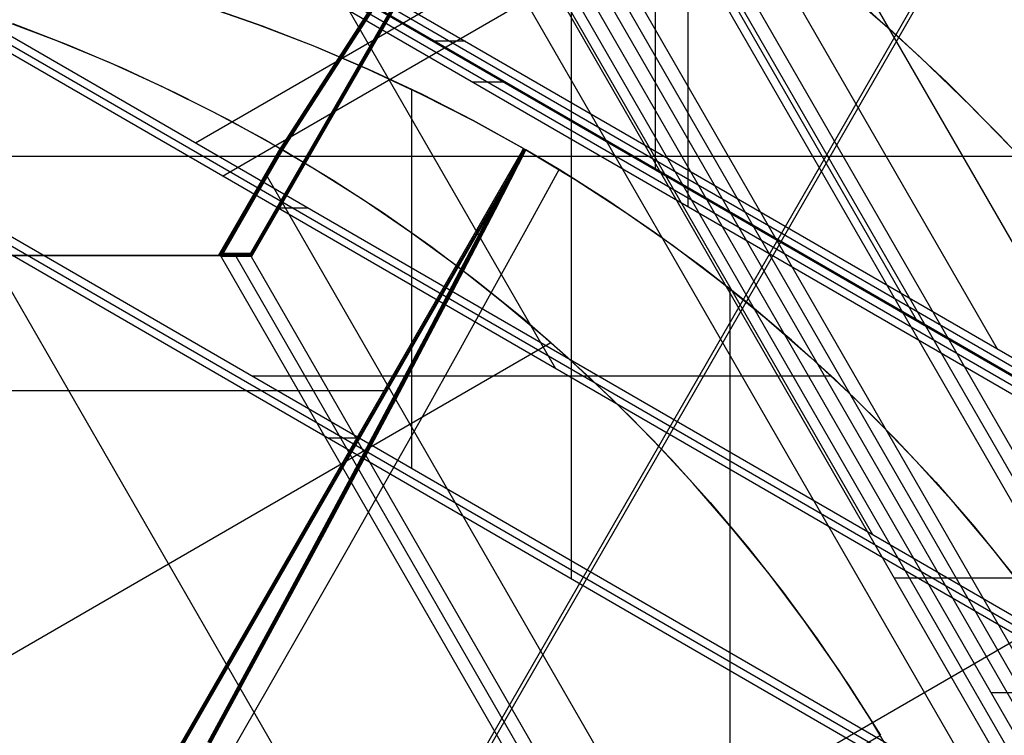
# Model space of a CAD drawing. Units: millimetres. Extents: x -1048 to 1049, y -1050 to 1050.
# Drawn here: x 43 to 183, y 126 to 227 of the extents above; entities that cross this region are included whole.
import ezdxf

# ---------------------------------------------------------------- set-up
doc = ezdxf.new("R2010")
doc.units = ezdxf.units.MM
doc.header["$MEASUREMENT"] = 0
doc.layers.add('DEFAULT', color=7, linetype='Continuous')

msp = doc.modelspace()

# ---------------------------------------------------------------- linework, layer by layer
at = {"layer": 'DEFAULT'}
for p, q in [((82.3, 353.63, 1476.51), (182.05, 180.52, 1470.31)), ((77.01, 346.97, 1406.9), (170.52, 184.68, 1401.09)), ((64.19, 327.83, 1337.77), (164.29, 154.12, 1331.55)), ((138.09, 200.76, 1542.98), (138.09, 326.58, 1542.98)), ((133.44, 205.95, 1613.2), (133.44, 307.87, 1613.2)), ((231.09, 149.65, 1397.33), (-27.01, 298.95, 1413.37)), ((-24.88, 298.97, 1448.2), (233.28, 149.63, 1432.16)), ((-22.68, 298.95, 1483.03), (235.42, 149.65, 1467)), ((-18.36, 291.26, 1552.7), (233.1, 145.8, 1537.07)), ((-16.22, 291.28, 1587.53), (235.29, 145.79, 1571.91)), ((237.43, 145.8, 1606.74), (-14.03, 291.26, 1622.36)), ((54.45, 290.04, 1268.44), (119.18, 177.71, 1264.41)), ((132.81, 284.82, 1333.5), (296.82, 0.2, 1323.31)), ((121.46, 147.83, 1683.88), (121.46, 273.84, 1683.88)), ((67.97, 209.84, 1337.53), (175, 271.75, 1330.88)), ((-158.92, -341.48, 1131.81), (193.12, 269.46, 1109.93)), ((-158.3, -341.48, 1141.79), (193.74, 269.46, 1119.91)), ((195.06, 133.81, 1259.7), (-35.67, 267.28, 1274.04)), ((-33.53, 267.3, 1308.87), (197.25, 133.8, 1294.53)), ((-31.34, 267.28, 1343.7), (199.39, 133.81, 1329.37)), ((115.58, 263.22, 1264.64), (75.59, 193.83, 1267.12)), ((115.58, 263.2, 1264.62), (75.61, 193.83, 1267.1)), ((115.59, 263.13, 1264.58), (75.67, 193.86, 1267.06)), ((115.58, 263.02, 1264.49), (75.77, 193.93, 1266.96)), ((115.83, 262.99, 1264.56), (75.92, 193.72, 1267.04)), ((115.74, 262.94, 1264.49), (75.92, 193.82, 1266.96)), ((115.9, 263.01, 1264.6), (75.93, 193.65, 1267.09)), ((75.94, 193.63, 1267.1), (115.92, 263.02, 1264.62)), ((115.57, 262.84, 1264.34), (75.95, 194.09, 1266.8)), ((275.49, 0.2, 1464.51), (126.48, 258.8, 1473.77)), ((277.67, 0.17, 1499.34), (128.63, 258.83, 1508.6)), ((130.81, 258.8, 1543.43), (279.82, 0.2, 1534.17)), ((113.98, 252.14, 1334.67), (259.16, 0.2, 1325.65)), ((261.34, 0.17, 1360.48), (116.13, 252.16, 1369.51)), ((263.49, 0.2, 1395.32), (118.31, 252.14, 1404.34)), ((71.8, 205.12, 1267.36), (142.27, 245.88, 1262.98)), ((105.93, 245.68, 1265.24), (247.38, 0.2, 1256.45)), ((15.22, 234.79, 1200.94), (102.73, 82.91, 1195.5)), ((159.15, 232.66, 1261.93), (167.13, 225.71, 1261.44)), ((252.54, 0.2, 1605.8), (119.33, 231.37, 1614.08)), ((254.72, 0.17, 1640.63), (121.48, 231.4, 1648.91)), ((123.66, 231.37, 1683.74), (256.87, 0.2, 1675.47)), ((94.27, 231.15, 1220.36), (89.64, 224, 1212.27)), ((94.28, 231.14, 1220.36), (89.64, 224, 1212.27)), ((94.43, 231.02, 1220.45), (89.84, 223.94, 1212.43)), ((89.96, 223.81, 1212.26), (94.59, 230.95, 1220.35)), ((94.62, 230.95, 1220.34), (89.98, 223.8, 1212.24)), ((68.92, 229.43, 1757.08), (76.85, 226.69, 1756.59)), ((77.52, 226.45, 1756.55), (69.77, 229.15, 1757.03)), ((163.33, 229.08, 1261.67), (171.01, 222.14, 1261.19)), ((40.5, 227.31, 1199.37), (48.19, 224.42, 1198.89)), ((49.87, 223.75, 1198.79), (42.03, 226.76, 1199.27)), ((76.85, 226.69, 1756.59), (84.69, 223.68, 1756.1)), ((85.18, 223.48, 1756.07), (77.52, 226.45, 1756.55)), ((167.13, 225.71, 1261.44), (174.86, 218.48, 1260.96)), ((48.19, 224.42, 1198.89), (55.77, 221.27, 1198.42)), ((106.37, 224.3, 1475.01), (102.04, 224.3, 1405.35)), ((-9.7, 223.7, 1692.03), (183.36, 112.02, 1680.03)), ((-7.56, 223.72, 1726.87), (185.55, 112.01, 1714.87)), ((187.69, 112.02, 1749.7), (-5.37, 223.7, 1761.7)), ((57.6, 220.47, 1198.31), (49.87, 223.75, 1198.79)), ((84.69, 223.68, 1756.1), (92.41, 220.39, 1755.62)), ((89.64, 224, 1212.27), (84.89, 216.63, 1204.45)), ((89.64, 224, 1212.27), (84.89, 216.63, 1204.45)), ((89.84, 223.94, 1212.43), (85.13, 216.63, 1204.67)), ((92.73, 220.25, 1755.6), (85.18, 223.48, 1756.07)), ((85.21, 216.45, 1204.45), (89.96, 223.81, 1212.26)), ((89.98, 223.8, 1212.24), (85.23, 216.43, 1204.43)), ((171.01, 222.14, 1261.19), (178.45, 214.94, 1260.73)), ((55.77, 221.27, 1198.42), (63.24, 217.87, 1197.96)), ((65.2, 216.92, 1197.83), (57.6, 220.47, 1198.31)), ((92.41, 220.39, 1755.62), (100.01, 216.84, 1755.15)), ((100.16, 216.76, 1755.14), (92.73, 220.25, 1755.6)), ((63.24, 217.87, 1197.96), (70.59, 214.21, 1197.5)), ((98.75, 163.47, 1755.23), (98.75, 217.45, 1755.23)), ((107.37, 218.53, 1544.89), (111.7, 218.53, 1614.55)), ((174.86, 218.48, 1260.96), (182.33, 210.99, 1260.49)), ((72.68, 213.11, 1197.37), (65.2, 216.92, 1197.83)), ((84.89, 216.63, 1204.45), (80.03, 209.04, 1196.91)), ((84.89, 216.63, 1204.45), (80.03, 209.04, 1196.92)), ((85.13, 216.63, 1204.67), (80.32, 209.11, 1197.2)), ((80.36, 208.86, 1196.92), (85.21, 216.45, 1204.45)), ((85.23, 216.43, 1204.43), (80.37, 208.84, 1196.89)), ((100.01, 216.84, 1755.15), (107.49, 213.02, 1754.68)), ((107.48, 213.03, 1754.68), (100.16, 216.76, 1755.14)), ((178.45, 214.94, 1260.73), (185.64, 207.5, 1260.29)), ((70.59, 214.21, 1197.5), (77.82, 210.3, 1197.05)), ((80.03, 209.04, 1196.91), (72.68, 213.11, 1197.37)), ((114.66, 209.04, 1754.24), (107.48, 213.03, 1754.68)), ((107.49, 213.02, 1754.68), (114.83, 208.94, 1754.23)), ((77.82, 210.3, 1197.05), (84.9, 206.15, 1196.61)), ((182.33, 210.99, 1260.49), (189.54, 203.24, 1260.04)), ((114.66, 209.04, 1754.24), (52.55, 101.26, 1758.1)), ((52.59, 101.27, 1758.11), (114.66, 208.99, 1754.25)), ((114.94, 208.81, 1754.24), (52.88, 101.11, 1758.1)), ((52.9, 101.06, 1758.08), (115, 208.84, 1754.22)), ((71.26, 193.83, 1197.46), (80.03, 209.04, 1196.91)), ((80.06, 209.04, 1196.94), (71.3, 193.83, 1197.48)), ((80.09, 209.03, 1196.97), (71.35, 193.86, 1197.51)), ((80.2, 209.07, 1197.08), (71.49, 193.96, 1197.62)), ((80.34, 208.89, 1196.95), (71.6, 193.72, 1197.5)), ((80.36, 208.86, 1196.92), (71.6, 193.65, 1197.46)), ((80.37, 208.84, 1196.89), (71.61, 193.63, 1197.44)), ((80.33, 208.99, 1197.07), (71.62, 193.88, 1197.61)), ((80.32, 209.11, 1197.2), (71.66, 194.09, 1197.73)), ((80.03, 209.04, 1196.91), (80.09, 209.03, 1196.97)), ((80.32, 209.11, 1197.2), (80.09, 209.03, 1196.97)), ((80.34, 208.89, 1196.95), (80.32, 209.11, 1197.2)), ((80.37, 208.84, 1196.89), (80.34, 208.89, 1196.95)), ((87.56, 204.5, 1196.44), (80.37, 208.84, 1196.89)), ((110.26, 200.52, 1762.73), (114.66, 209.04, 1754.24)), ((110.27, 200.45, 1762.75), (114.67, 208.96, 1754.26)), ((114.88, 208.79, 1754.26), (110.48, 200.27, 1762.75)), ((115, 208.84, 1754.22), (110.6, 200.32, 1762.71)), ((114.7, 208.71, 1754.34), (114.66, 209.04, 1754.24)), ((115, 208.84, 1754.22), (114.7, 208.71, 1754.34)), ((114.83, 208.94, 1754.23), (122.02, 204.61, 1753.78)), ((119.72, 206.04, 1753.92), (115, 208.84, 1754.22)), ((17.57, 207.93, 1690.34), (211.21, 207.93, 1678.3)), ((114.7, 208.71, 1754.34), (52.84, 101.35, 1758.18)), ((114.7, 208.71, 1754.34), (110.31, 200.2, 1762.8)), ((84.9, 206.15, 1196.61), (91.84, 201.76, 1196.18)), ((115.12, 197.64, 1762.43), (119.72, 206.04, 1753.92)), ((126.65, 201.64, 1753.49), (119.72, 206.04, 1753.92)), ((78.18, 205.04, 1197.03), (196.22, 0.2, 1189.69)), ((122.02, 204.61, 1753.78), (129.06, 200.03, 1753.34)), ((94.6, 199.92, 1196.01), (87.56, 204.5, 1196.44)), ((91.84, 201.76, 1196.18), (98.63, 197.13, 1195.76)), ((75.71, 201.42, 1197.24), (75.65, 201.45, 1197.18)), ((75.9, 201.45, 1197.47), (75.76, 201.52, 1197.24)), ((75.9, 201.45, 1197.47), (76.01, 201.38, 1197.22)), ((75.95, 201.28, 1197.22), (76, 201.25, 1197.16)), ((84.02, 200.55, 1336.53), (79.69, 200.55, 1266.87)), ((105.7, 191.76, 1770.89), (110.26, 200.52, 1762.73)), ((105.71, 191.69, 1770.9), (110.27, 200.45, 1762.75)), ((133.44, 197, 1753.07), (126.65, 201.64, 1753.49)), ((101.47, 195.09, 1195.58), (94.6, 199.92, 1196.01)), ((110.31, 200.2, 1762.8), (105.76, 191.46, 1770.94)), ((110.48, 200.27, 1762.75), (105.93, 191.52, 1770.9)), ((110.6, 200.32, 1762.71), (106.04, 191.56, 1770.87)), ((129.06, 200.03, 1753.34), (135.94, 195.21, 1752.92)), ((110.35, 189, 1770.6), (115.12, 197.64, 1762.43)), ((98.63, 197.13, 1195.76), (105.26, 192.27, 1195.35)), ((140.06, 192.14, 1752.66), (133.44, 197, 1753.07)), ((108.17, 190.03, 1195.16), (101.47, 195.09, 1195.58)), ((135.94, 195.21, 1752.92), (142.64, 190.15, 1752.5)), ((-151.66, 193.83, 1211.31), (71.26, 193.83, 1197.46)), ((73.46, 193.83, 1232.29), (-149.53, 193.83, 1246.14)), ((75.59, 193.83, 1267.12), (-147.33, 193.83, 1280.98)), ((71.26, 193.83, 1197.46), (71.29, 193.83, 1197.48)), ((71.35, 193.86, 1197.51), (71.29, 193.83, 1197.48)), ((71.29, 193.83, 1197.48), (75.62, 193.83, 1267.09)), ((71.43, 193.9, 1197.58), (71.35, 193.86, 1197.51)), ((75.68, 193.87, 1267.05), (71.36, 193.87, 1197.52)), ((71.66, 194.09, 1197.73), (71.43, 193.9, 1197.58)), ((75.74, 193.9, 1266.98), (71.43, 193.9, 1197.58)), ((75.84, 193.99, 1266.9), (71.54, 193.99, 1197.65)), ((71.6, 193.72, 1197.5), (71.59, 193.66, 1197.46)), ((75.92, 193.66, 1267.08), (71.59, 193.66, 1197.46)), ((71.59, 193.66, 1197.46), (71.61, 193.63, 1197.44)), ((71.66, 194.09, 1197.73), (71.6, 193.8, 1197.57)), ((75.91, 193.8, 1266.97), (71.6, 193.8, 1197.57)), ((71.6, 193.8, 1197.57), (71.6, 193.72, 1197.5)), ((75.92, 193.73, 1267.04), (71.6, 193.73, 1197.5)), ((71.61, 193.63, 1197.44), (183.07, 0.2, 1190.51)), ((75.93, 193.95, 1266.89), (71.63, 193.95, 1197.65)), ((75.95, 194.09, 1266.8), (71.66, 194.09, 1197.73)), ((73.58, 193.9, 1232.28), (73.46, 193.83, 1232.29)), ((73.81, 194.09, 1232.27), (73.58, 193.9, 1232.29)), ((73.81, 194.09, 1232.27), (73.76, 193.8, 1232.27)), ((73.76, 193.8, 1232.27), (73.76, 193.66, 1232.27)), ((185.25, 0.17, 1225.34), (73.76, 193.66, 1232.27)), ((75.62, 193.83, 1267.09), (75.59, 193.83, 1267.12)), ((75.62, 193.83, 1267.09), (75.67, 193.86, 1267.06)), ((75.67, 193.86, 1267.06), (75.74, 193.9, 1266.98)), ((75.74, 193.9, 1266.98), (75.95, 194.09, 1266.8)), ((75.91, 193.8, 1266.97), (75.95, 194.09, 1266.8)), ((75.92, 193.72, 1267.04), (75.91, 193.8, 1266.97)), ((75.92, 193.72, 1267.04), (75.92, 193.66, 1267.08)), ((75.94, 193.63, 1267.1), (75.92, 193.66, 1267.08)), ((187.4, 0.2, 1260.18), (75.94, 193.63, 1267.1)), ((105.26, 192.27, 1195.35), (111.71, 187.19, 1194.94)), ((146.51, 187.06, 1752.26), (140.06, 192.14, 1752.66)), ((100.98, 182.77, 1778.7), (105.7, 191.76, 1770.89)), ((101, 182.7, 1778.71), (105.71, 191.69, 1770.9)), ((105.76, 191.46, 1770.94), (101.05, 182.49, 1778.73)), ((105.93, 191.52, 1770.9), (101.22, 182.54, 1778.7)), ((106.04, 191.56, 1770.87), (101.33, 182.57, 1778.68)), ((114.69, 184.73, 1194.76), (108.17, 190.03, 1195.16)), ((142.64, 190.15, 1752.5), (149.16, 184.86, 1752.09)), ((105.43, 180.13, 1778.43), (110.35, 189, 1770.6)), ((144.06, 0.2, 1752.41), (144.06, 189.03, 1752.41)), ((111.71, 187.19, 1194.94), (117.99, 181.9, 1194.55)), ((152.79, 181.76, 1751.87), (146.51, 187.06, 1752.26)), ((121.02, 179.21, 1194.37), (114.69, 184.73, 1194.76)), ((149.16, 184.86, 1752.09), (155.5, 179.35, 1751.7)), ((96.12, 173.56, 1786.16), (100.98, 182.77, 1778.7)), ((96.13, 173.5, 1786.16), (101, 182.7, 1778.71)), ((101.05, 182.49, 1778.73), (96.19, 173.29, 1786.16)), ((101.22, 182.54, 1778.7), (96.35, 173.33, 1786.15)), ((101.33, 182.57, 1778.68), (96.46, 173.36, 1786.14)), ((-16.56, 103.25, 1202.91), (118.55, 181.41, 1194.52)), ((117.99, 181.9, 1194.55), (124.09, 176.39, 1194.17)), ((158.88, 176.24, 1751.49), (152.79, 181.76, 1751.87)), ((100.35, 171.05, 1785.9), (105.43, 180.13, 1778.43)), ((155.5, 179.35, 1751.7), (161.64, 173.62, 1751.32)), ((127.15, 173.48, 1193.98), (121.02, 179.21, 1194.37)), ((158.45, 176.64, 1751.52), (75.98, 176.64, 1756.64)), ((124.09, 176.39, 1194.17), (130, 170.68, 1193.81)), ((164.78, 170.52, 1751.12), (158.88, 176.24, 1751.49)), ((-105.96, 174.62, 1767.95), (94.83, 174.62, 1755.47)), ((91.11, 164.14, 1793.25), (96.12, 173.56, 1786.16)), ((91.13, 164.08, 1793.24), (96.13, 173.5, 1786.16)), ((96.19, 173.29, 1786.16), (91.19, 163.89, 1793.23)), ((96.35, 173.33, 1786.15), (91.35, 163.92, 1793.23)), ((96.46, 173.36, 1786.14), (91.45, 163.94, 1793.23)), ((133.08, 167.53, 1193.62), (127.15, 173.48, 1193.98)), ((161.64, 173.62, 1751.32), (167.57, 167.67, 1750.95)), ((95.12, 161.76, 1793), (100.35, 171.05, 1785.9)), ((130, 170.68, 1193.81), (135.7, 164.76, 1193.45)), ((170.48, 164.61, 1750.77), (164.78, 170.52, 1751.12)), ((86.83, 167.86, 1686.03), (91.16, 167.86, 1755.7)), ((138.8, 161.38, 1193.26), (133.08, 167.53, 1193.62)), ((167.57, 167.67, 1750.95), (173.3, 161.53, 1750.59)), ((85.96, 154.52, 1799.96), (91.11, 164.14, 1793.25)), ((85.98, 154.47, 1799.95), (91.13, 164.08, 1793.24)), ((91.35, 163.92, 1793.23), (86.21, 154.31, 1799.94)), ((91.45, 163.94, 1793.23), (86.31, 154.32, 1799.94)), ((135.7, 164.76, 1193.45), (141.21, 158.66, 1193.11)), ((175.98, 158.5, 1750.43), (170.48, 164.61, 1750.77)), ((91.19, 163.89, 1793.23), (86.06, 154.29, 1799.92)), ((89.75, 152.27, 1799.73), (95.12, 161.76, 1793)), ((144.31, 155.03, 1192.92), (138.8, 161.38, 1193.26)), ((173.3, 161.53, 1750.59), (178.81, 155.18, 1750.25)), ((126.67, 105.59, 1263.95), (221.61, 160.51, 1258.05)), ((141.21, 158.66, 1193.11), (146.5, 152.37, 1192.78)), ((181.26, 152.21, 1750.1), (175.98, 158.5, 1750.43)), ((80.68, 144.72, 1806.3), (85.96, 154.52, 1799.96)), ((80.71, 144.67, 1806.28), (85.98, 154.47, 1799.95)), ((86.06, 154.29, 1799.92), (80.79, 144.51, 1806.24)), ((86.21, 154.31, 1799.94), (80.93, 144.51, 1806.26)), ((86.31, 154.32, 1799.94), (81.03, 144.52, 1806.28)), ((83.79, 155.06, 1756.26), (83.61, 155.16, 1756.17)), ((83.78, 155.04, 1756.26), (83.94, 154.94, 1756.15)), ((149.59, 148.49, 1192.59), (144.31, 155.03, 1192.92)), ((178.81, 155.18, 1750.25), (184.09, 148.65, 1749.92)), ((84.24, 142.61, 1806.08), (89.75, 152.27, 1799.73)), ((146.5, 152.37, 1192.78), (151.57, 145.91, 1192.47)), ((186.33, 145.74, 1749.78), (181.26, 152.21, 1750.1)), ((154.63, 141.78, 1192.28), (149.59, 148.49, 1192.59)), ((167.4, 147.96, 1611.09), (293.05, 147.96, 1603.28)), ((151.57, 145.91, 1192.47), (156.43, 139.27, 1192.17)), ((75.28, 134.74, 1812.24), (80.68, 144.72, 1806.3)), ((75.31, 134.69, 1812.22), (80.71, 144.67, 1806.28)), ((80.79, 144.51, 1806.24), (75.4, 134.55, 1812.17)), ((80.93, 144.51, 1806.26), (75.54, 134.54, 1812.2)), ((81.03, 144.52, 1806.28), (75.63, 134.54, 1812.22)), ((78.6, 132.77, 1812.04), (84.24, 142.61, 1806.08)), ((159.45, 134.89, 1191.98), (154.63, 141.78, 1192.28)), ((156.43, 139.27, 1192.17), (161.05, 132.48, 1191.88)), ((69.76, 124.6, 1817.79), (75.28, 134.74, 1812.24)), ((69.79, 124.56, 1817.77), (75.31, 134.69, 1812.22)), ((75.4, 134.55, 1812.17), (69.89, 124.44, 1817.7)), ((75.54, 134.54, 1812.2), (70.02, 124.41, 1817.74)), ((75.63, 134.54, 1812.22), (70.11, 124.4, 1817.77)), ((164.02, 127.84, 1191.69), (159.45, 134.89, 1191.98)), ((72.84, 122.77, 1817.6), (78.6, 132.77, 1812.04)), ((161.05, 132.48, 1191.88), (165.44, 125.53, 1191.61)), ((181.15, 131.61, 1680.17), (263.42, 131.61, 1675.06)), ((168.34, 120.63, 1191.43), (164.02, 127.84, 1191.69)), ((156.55, 120.41, 1183.94), (165.44, 125.53, 1191.61))]:
    msp.add_line(p, q, dxfattribs=at)

doc.saveas('drawing.dxf')
